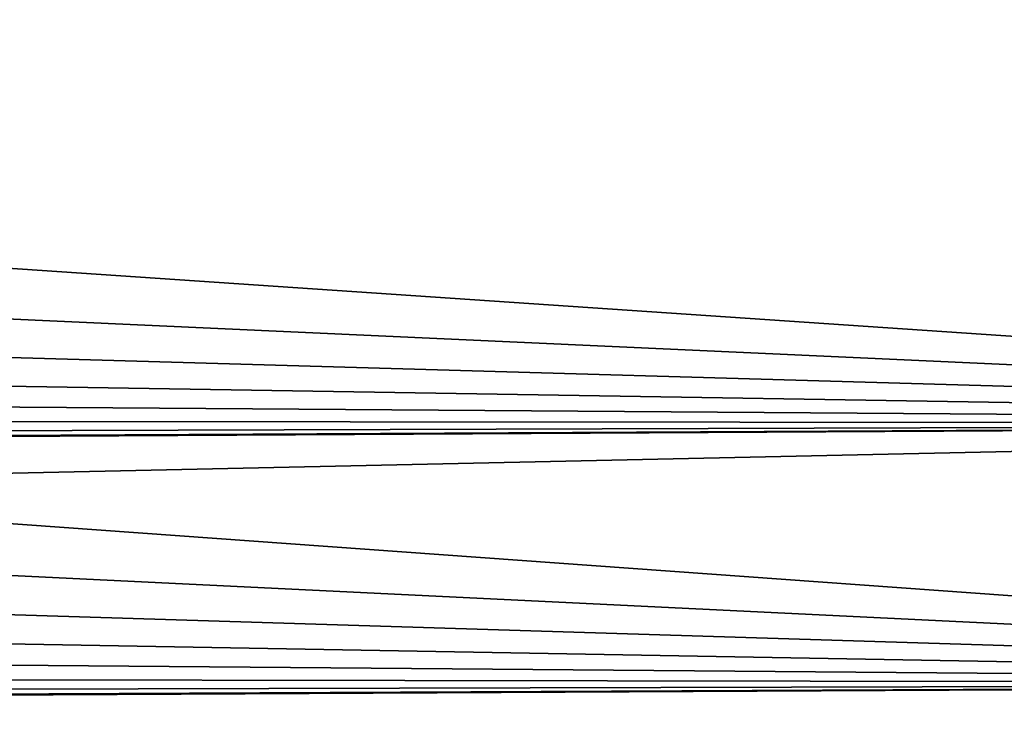
# Model space of a CAD drawing. Units: inches. Extents: x -12.4 to 14.7, y -14 to 12.7.
# Drawn here: x 7.4 to 8.9, y 9.2 to 10.3 of the extents above; entities that cross this region are included whole.
import ezdxf

# ---------------------------------------------------------------- set-up
doc = ezdxf.new("R2010")
doc.units = ezdxf.units.IN
doc.header["$MEASUREMENT"] = 0
doc.layers.add('SEAT-FABRIC', color=5, linetype='Continuous')

msp = doc.modelspace()

# ---------------------------------------------------------------- linework, layer by layer
at = {"layer": 'SEAT-FABRIC'}
for points in [[(2.2197, 10.2666, 19.0355), (10.9254, 9.6765, 19.3875), (10.9132, 10.961, 19.6218)], [(2.2197, 10.2666, 19.0355), (10.9132, 10.961, 19.6218), (3.0183, 10.4297, 19.1072)], [(10.8061, 10.5938, 19.9445), (2.2706, 9.8921, 19.3736), (10.8179, 9.2761, 19.7205)], [(10.8061, 10.5938, 19.9445), (3.0606, 10.0561, 19.4431), (2.2706, 9.8921, 19.3736)], [(3.8547, 10.1984, 19.5094), (3.0606, 10.0561, 19.4431), (10.8061, 10.5938, 19.9445)], [(10.8061, 10.5938, 19.9445), (4.6527, 10.319, 19.5725), (3.8547, 10.1984, 19.5094)], [(1.4479, 10.1091, 18.9666), (10.9254, 9.6765, 19.3875), (2.2197, 10.2666, 19.0355)], [(0.6719, 9.9722, 18.9016), (10.9254, 9.6765, 19.3875), (1.4479, 10.1091, 18.9666)], [(-0.1076, 9.8563, 18.8404), (10.9254, 9.6765, 19.3875), (0.6719, 9.9722, 18.9016)], [(10.8179, 9.2761, 19.7205), (2.2706, 9.8921, 19.3736), (1.4905, 9.7302, 19.3055)], [(-0.8902, 9.7613, 18.7829), (10.9254, 9.6765, 19.3875), (-0.1076, 9.8563, 18.8404)], [(-1.6751, 9.6873, 18.729), (10.9254, 9.6765, 19.3875), (-0.8902, 9.7613, 18.7829)], [(10.8179, 9.2761, 19.7205), (1.4905, 9.7302, 19.3055), (0.7063, 9.5896, 19.2411)], [(-2.4618, 9.6344, 18.6787), (10.9254, 9.6765, 19.3875), (-1.6751, 9.6873, 18.729)], [(-8.1932, 9.2605, 18.3159), (10.9362, 8.387, 19.1825), (10.9254, 9.6765, 19.3875)], [(-8.1932, 9.2605, 18.3159), (10.9254, 9.6765, 19.3875), (-4.0421, 9.592, 18.5887)], [(-4.0421, 9.592, 18.5887), (10.9254, 9.6765, 19.3875), (-3.2507, 9.6026, 18.632)], [(-3.2507, 9.6026, 18.632), (10.9254, 9.6765, 19.3875), (-2.4618, 9.6344, 18.6787)], [(0.7063, 9.5896, 19.2411), (-0.0817, 9.4704, 19.1804), (10.8179, 9.2761, 19.7205)], [(10.8179, 9.2761, 19.7205), (-0.0817, 9.4704, 19.1804), (-0.873, 9.3727, 19.1232)], [(10.8179, 9.2761, 19.7205), (-0.873, 9.3727, 19.1232), (-1.6666, 9.2966, 19.0695)], [(-1.6666, 9.2966, 19.0695), (-2.462, 9.2422, 19.0192), (10.8179, 9.2761, 19.7205)], [(-4.0599, 9.1986, 18.9286), (10.828, 7.9534, 19.5275), (10.8179, 9.2761, 19.7205)], [(10.8179, 9.2761, 19.7205), (-3.2597, 9.2095, 18.9722), (-4.0599, 9.1986, 18.9286)], [(10.8179, 9.2761, 19.7205), (-2.462, 9.2422, 19.0192), (-3.2597, 9.2095, 18.9722)], [(-8.1892, 8.1044, 18.1391), (10.9362, 8.387, 19.1825), (-8.1932, 9.2605, 18.3159)]]:
    msp.add_3dface(points, dxfattribs=at)

doc.saveas('drawing.dxf')
